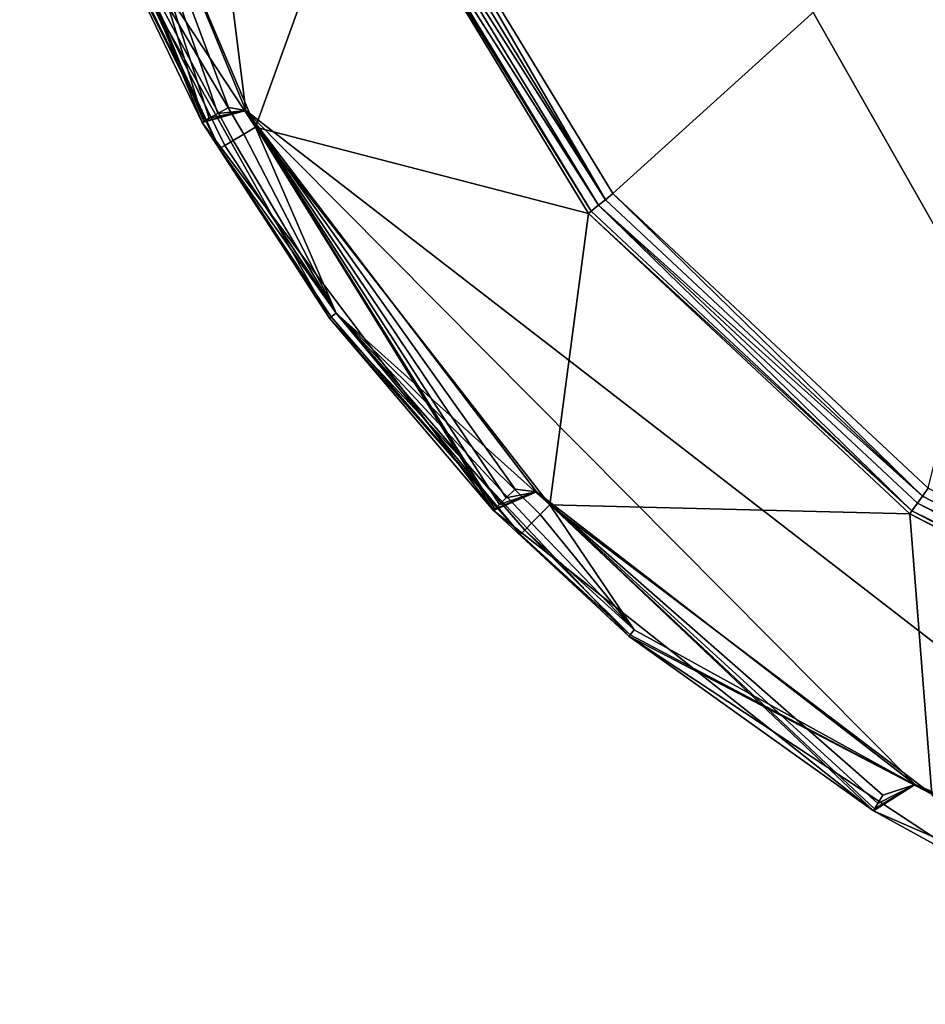
# Model space of a CAD drawing. Extents: x -1048 to -818, y -1021 to -783.
# Drawn here: x -942 to -928, y -847 to -831 of the extents above; entities that cross this region are included whole.
import ezdxf

# ---------------------------------------------------------------- set-up
doc = ezdxf.new("R2010")
doc.units = 0
doc.header["$MEASUREMENT"] = 0

msp = doc.modelspace()

# ---------------------------------------------------------------- linework, layer by layer
for points in [[(-941.539001, -825.692993, 0.0265), (-941.463013, -810.288025, 0.0265), (-938.632996, -832.744019, 0.0265)], [(-938.632996, -832.744019, 0.0265), (-941.463013, -810.288025, 0.0265), (-920.911987, -846.437012, 0.0265)], [(-941.463013, -810.288025, 0.0265), (-898.692993, -843.637024, 0.0265), (-920.911987, -846.437012, 0.0265)], [(-941.463013, -810.288025, 0.0265), (-884.921997, -825.976013, 0.0265), (-898.692993, -843.637024, 0.0265)], [(-939.301025, -832.916992, 0.5102), (-942.205994, -825.776978, 0.5102), (-941.539001, -825.692993, 0.0265)], [(-938.909973, -832.695007, 0.0607), (-941.539001, -825.692993, 0.0265), (-938.632996, -832.744019, 0.0265)], [(-939.080017, -832.791016, 0.1602), (-941.539001, -825.692993, 0.0265), (-938.909973, -832.695007, 0.0607)], [(-939.215027, -832.867004, 0.315), (-941.539001, -825.692993, 0.0265), (-939.080017, -832.791016, 0.1602)], [(-939.301025, -832.916992, 0.5102), (-941.539001, -825.692993, 0.0265), (-939.215027, -832.867004, 0.315)], [(-939.301025, -832.916992, 0.5102), (-942.239014, -825.784973, 0.7265), (-942.205994, -825.776978, 0.5102)], [(-939.301025, -832.916992, 0.5102), (-939.330994, -832.932983, 0.7265), (-942.239014, -825.784973, 0.7265)], [(-942.239014, -825.784973, 0.7265), (-939.330994, -832.932983, 0.7265), (-941.075012, -829.30603, 9.3265)], [(-936.809998, -828.390991, 10.0265), (-941.463013, -825.976013, 10.0265), (-938.478027, -833.01001, 10.0265)], [(-940.950989, -829.255981, 9.7379), (-938.478027, -833.01001, 10.0265), (-941.463013, -825.976013, 10.0265)], [(-924.786987, -826.835999, 107.033997), (-936.35199, -828.192017, 107.033997), (-932.778992, -834.067017, 107.033997)], [(-924.786987, -826.835999, 107.033997), (-932.778992, -834.067017, 107.033997), (-927.752991, -838.76001, 107.033997)], [(-932.898987, -834.164001, 107.009003), (-936.494019, -828.252991, 107.009003), (-936.620972, -828.309021, 106.938004)], [(-932.898987, -834.164001, 107.009003), (-936.35199, -828.192017, 107.033997), (-936.494019, -828.252991, 107.009003)], [(-932.898987, -834.164001, 107.009003), (-932.778992, -834.067017, 107.033997), (-936.35199, -828.192017, 107.033997)], [(-936.809998, -828.390991, 10.0265), (-938.478027, -833.01001, 10.0265), (-933.166992, -834.382996, 10.0265)], [(-933.125, -834.348022, 106.761002), (-936.76001, -828.369019, 106.761002), (-936.809998, -828.390991, 106.533997)], [(-936.809998, -828.390991, 10.0265), (-933.166992, -834.382996, 106.533997), (-936.809998, -828.390991, 106.533997)], [(-936.809998, -828.390991, 10.0265), (-933.166992, -834.382996, 10.0265), (-933.166992, -834.382996, 106.533997)], [(-933.125, -834.348022, 106.761002), (-936.809998, -828.390991, 106.533997), (-933.166992, -834.382996, 106.533997)], [(-933.007019, -834.252014, 106.938004), (-936.620972, -828.309021, 106.938004), (-936.76001, -828.369019, 106.761002)], [(-933.007019, -834.252014, 106.938004), (-936.76001, -828.369019, 106.761002), (-933.125, -834.348022, 106.761002)], [(-932.898987, -834.164001, 107.009003), (-936.620972, -828.309021, 106.938004), (-933.007019, -834.252014, 106.938004)], [(-941.04303, -829.29303, 9.5427), (-941.075012, -829.30603, 9.3265), (-939.052002, -833.348022, 9.5427)], [(-939.052002, -833.348022, 9.5427), (-941.075012, -829.30603, 9.3265), (-937.299011, -836.052979, 9.3265)], [(-939.330994, -832.932983, 0.7265), (-937.299011, -836.052979, 9.3265), (-941.075012, -829.30603, 9.3265)], [(-941.04303, -829.29303, 9.5427), (-939.052002, -833.348022, 9.5427), (-940.950989, -829.255981, 9.7379)], [(-940.950989, -829.255981, 9.7379), (-938.664978, -833.119995, 9.9922), (-938.478027, -833.01001, 10.0265)], [(-940.950989, -829.255981, 9.7379), (-938.833008, -833.218994, 9.8927), (-938.664978, -833.119995, 9.9922)], [(-940.950989, -829.255981, 9.7379), (-938.966003, -833.297974, 9.7379), (-938.833008, -833.218994, 9.8927)], [(-940.950989, -829.255981, 9.7379), (-939.052002, -833.348022, 9.5427), (-938.966003, -833.297974, 9.7379)], [(-934.684998, -839.117004, 0.7265), (-939.330994, -832.932983, 0.7265), (-938.632996, -832.744019, 0.0265)], [(-939.301025, -832.916992, 0.5102), (-938.632996, -832.744019, 0.0265), (-939.330994, -832.932983, 0.7265)], [(-939.301025, -832.916992, 0.5102), (-939.215027, -832.867004, 0.315), (-938.632996, -832.744019, 0.0265)], [(-939.215027, -832.867004, 0.315), (-939.080017, -832.791016, 0.1602), (-938.632996, -832.744019, 0.0265)], [(-939.080017, -832.791016, 0.1602), (-938.909973, -832.695007, 0.0607), (-938.632996, -832.744019, 0.0265)], [(-934.338989, -838.778992, 0.0607), (-938.632996, -832.744019, 0.0265), (-933.995972, -838.81897, 0.0265)], [(-934.479004, -838.914978, 0.1602), (-938.632996, -832.744019, 0.0265), (-934.338989, -838.778992, 0.0607)], [(-934.588989, -839.023987, 0.315), (-938.632996, -832.744019, 0.0265), (-934.479004, -838.914978, 0.1602)], [(-934.659973, -839.093018, 0.5102), (-938.632996, -832.744019, 0.0265), (-934.588989, -839.023987, 0.315)], [(-934.659973, -839.093018, 0.5102), (-934.684998, -839.117004, 0.7265), (-938.632996, -832.744019, 0.0265)], [(-933.995972, -838.81897, 0.0265), (-938.632996, -832.744019, 0.0265), (-927.960022, -843.482971, 0.0265)], [(-938.632996, -832.744019, 0.0265), (-920.911987, -846.437012, 0.0265), (-927.960022, -843.482971, 0.0265)], [(-939.330994, -832.932983, 0.7265), (-934.684998, -839.117004, 0.7265), (-937.299011, -836.052979, 9.3265)], [(-938.833008, -833.218994, 9.8927), (-937.192017, -835.973022, 9.7379), (-938.664978, -833.119995, 9.9922)], [(-938.664978, -833.119995, 9.9922), (-937.192017, -835.973022, 9.7379), (-938.478027, -833.01001, 10.0265)], [(-933.166992, -834.382996, 10.0265), (-938.478027, -833.01001, 10.0265), (-933.786987, -839.026978, 10.0265)], [(-937.192017, -835.973022, 9.7379), (-933.786987, -839.026978, 10.0265), (-938.478027, -833.01001, 10.0265)], [(-938.966003, -833.297974, 9.7379), (-937.192017, -835.973022, 9.7379), (-938.833008, -833.218994, 9.8927)], [(-939.052002, -833.348022, 9.5427), (-937.192017, -835.973022, 9.7379), (-938.966003, -833.297974, 9.7379)], [(-939.052002, -833.348022, 9.5427), (-937.299011, -836.052979, 9.3265), (-937.271973, -836.031982, 9.5427)], [(-939.052002, -833.348022, 9.5427), (-937.271973, -836.031982, 9.5427), (-937.192017, -835.973022, 9.7379)], [(-927.84198, -838.887024, 107.009003), (-932.778992, -834.067017, 107.033997), (-932.898987, -834.164001, 107.009003)], [(-927.84198, -838.887024, 107.009003), (-927.752991, -838.76001, 107.033997), (-932.778992, -834.067017, 107.033997)], [(-927.84198, -838.887024, 107.009003), (-932.898987, -834.164001, 107.009003), (-933.007019, -834.252014, 106.938004)], [(-928.041992, -839.169006, 10.0265), (-933.166992, -834.382996, 10.0265), (-933.786987, -839.026978, 10.0265)], [(-928.01001, -839.125, 106.761002), (-933.125, -834.348022, 106.761002), (-933.166992, -834.382996, 106.533997)], [(-933.166992, -834.382996, 10.0265), (-928.041992, -839.169006, 106.533997), (-933.166992, -834.382996, 106.533997)], [(-933.166992, -834.382996, 10.0265), (-928.041992, -839.169006, 10.0265), (-928.041992, -839.169006, 106.533997)], [(-928.01001, -839.125, 106.761002), (-933.166992, -834.382996, 106.533997), (-928.041992, -839.169006, 106.533997)], [(-928.01001, -839.125, 106.761002), (-933.007019, -834.252014, 106.938004), (-933.125, -834.348022, 106.761002)], [(-927.922974, -839.000977, 106.938004), (-933.007019, -834.252014, 106.938004), (-928.01001, -839.125, 106.761002)], [(-927.84198, -838.887024, 107.009003), (-933.007019, -834.252014, 106.938004), (-927.922974, -839.000977, 106.938004)], [(-937.271973, -836.031982, 9.5427), (-937.299011, -836.052979, 9.3265), (-934.255005, -839.500977, 9.5427)], [(-934.255005, -839.500977, 9.5427), (-937.299011, -836.052979, 9.3265), (-932.523987, -841.122986, 9.3265)], [(-934.684998, -839.117004, 0.7265), (-932.523987, -841.122986, 9.3265), (-937.299011, -836.052979, 9.3265)], [(-937.271973, -836.031982, 9.5427), (-934.255005, -839.500977, 9.5427), (-937.192017, -835.973022, 9.7379)], [(-937.192017, -835.973022, 9.7379), (-933.939026, -839.18103, 9.9922), (-933.786987, -839.026978, 10.0265)], [(-937.192017, -835.973022, 9.7379), (-934.075989, -839.320007, 9.8927), (-933.939026, -839.18103, 9.9922)], [(-937.192017, -835.973022, 9.7379), (-934.184998, -839.429993, 9.7379), (-934.075989, -839.320007, 9.8927)], [(-937.192017, -835.973022, 9.7379), (-934.255005, -839.500977, 9.5427), (-934.184998, -839.429993, 9.7379)], [(-934.479004, -838.914978, 0.1602), (-934.338989, -838.778992, 0.0607), (-933.995972, -838.81897, 0.0265)], [(-921.700012, -842.070007, 107.009003), (-927.752991, -838.76001, 107.033997), (-927.84198, -838.887024, 107.009003)], [(-928.625, -843.903015, 0.7265), (-934.684998, -839.117004, 0.7265), (-933.995972, -838.81897, 0.0265)], [(-934.659973, -839.093018, 0.5102), (-933.995972, -838.81897, 0.0265), (-934.684998, -839.117004, 0.7265)], [(-934.659973, -839.093018, 0.5102), (-934.588989, -839.023987, 0.315), (-933.995972, -838.81897, 0.0265)], [(-934.588989, -839.023987, 0.315), (-934.479004, -838.914978, 0.1602), (-933.995972, -838.81897, 0.0265)], [(-928.47699, -843.655029, 0.1602), (-933.995972, -838.81897, 0.0265), (-927.960022, -843.482971, 0.0265)], [(-928.557007, -843.788025, 0.315), (-933.995972, -838.81897, 0.0265), (-928.47699, -843.655029, 0.1602)], [(-928.607971, -843.872986, 0.5102), (-928.625, -843.903015, 0.7265), (-933.995972, -838.81897, 0.0265)], [(-928.607971, -843.872986, 0.5102), (-933.995972, -838.81897, 0.0265), (-928.557007, -843.788025, 0.315)], [(-921.700012, -842.070007, 107.009003), (-927.84198, -838.887024, 107.009003), (-927.922974, -839.000977, 106.938004)], [(-933.939026, -839.18103, 9.9922), (-932.437988, -841.020996, 9.7379), (-933.786987, -839.026978, 10.0265)], [(-928.041992, -839.169006, 10.0265), (-933.786987, -839.026978, 10.0265), (-927.690979, -843.637024, 10.0265)], [(-932.437988, -841.020996, 9.7379), (-927.690979, -843.637024, 10.0265), (-933.786987, -839.026978, 10.0265)], [(-921.745972, -842.200989, 106.938004), (-927.922974, -839.000977, 106.938004), (-928.01001, -839.125, 106.761002)], [(-921.700012, -842.070007, 107.009003), (-927.922974, -839.000977, 106.938004), (-921.745972, -842.200989, 106.938004)], [(-934.684998, -839.117004, 0.7265), (-928.625, -843.903015, 0.7265), (-932.523987, -841.122986, 9.3265)], [(-934.075989, -839.320007, 9.8927), (-932.437988, -841.020996, 9.7379), (-933.939026, -839.18103, 9.9922)], [(-921.796997, -842.343994, 106.761002), (-928.01001, -839.125, 106.761002), (-928.041992, -839.169006, 106.533997)], [(-921.815002, -842.39502, 10.0265), (-928.041992, -839.169006, 10.0265), (-927.690979, -843.637024, 10.0265)], [(-921.815002, -842.39502, 10.0265), (-921.815002, -842.39502, 106.533997), (-928.041992, -839.169006, 106.533997)], [(-928.041992, -839.169006, 10.0265), (-921.815002, -842.39502, 10.0265), (-928.041992, -839.169006, 106.533997)], [(-921.796997, -842.343994, 106.761002), (-928.041992, -839.169006, 106.533997), (-921.815002, -842.39502, 106.533997)], [(-921.745972, -842.200989, 106.938004), (-928.01001, -839.125, 106.761002), (-921.796997, -842.343994, 106.761002)], [(-934.184998, -839.429993, 9.7379), (-932.437988, -841.020996, 9.7379), (-934.075989, -839.320007, 9.8927)], [(-934.255005, -839.500977, 9.5427), (-932.502014, -841.096985, 9.5427), (-934.184998, -839.429993, 9.7379)], [(-934.255005, -839.500977, 9.5427), (-932.523987, -841.122986, 9.3265), (-932.502014, -841.096985, 9.5427)], [(-934.184998, -839.429993, 9.7379), (-932.502014, -841.096985, 9.5427), (-932.437988, -841.020996, 9.7379)], [(-932.502014, -841.096985, 9.5427), (-932.523987, -841.122986, 9.3265), (-927.690979, -843.637024, 10.0265)], [(-932.523987, -841.122986, 9.3265), (-926.708984, -844.95697, 9.3265), (-927.690979, -843.637024, 10.0265)], [(-928.625, -843.903015, 0.7265), (-926.708984, -844.95697, 9.3265), (-932.523987, -841.122986, 9.3265)], [(-932.502014, -841.096985, 9.5427), (-927.690979, -843.637024, 10.0265), (-932.437988, -841.020996, 9.7379)], [(-921.536987, -846.987976, 0.7265), (-928.625, -843.903015, 0.7265), (-927.960022, -843.482971, 0.0265)], [(-928.607971, -843.872986, 0.5102), (-927.960022, -843.482971, 0.0265), (-928.625, -843.903015, 0.7265)], [(-928.607971, -843.872986, 0.5102), (-928.557007, -843.788025, 0.315), (-927.960022, -843.482971, 0.0265)], [(-928.557007, -843.788025, 0.315), (-928.47699, -843.655029, 0.1602), (-927.960022, -843.482971, 0.0265)], [(-921.45697, -846.710999, 0.1602), (-927.960022, -843.482971, 0.0265), (-920.911987, -846.437012, 0.0265)], [(-921.5, -846.859985, 0.315), (-927.960022, -843.482971, 0.0265), (-921.45697, -846.710999, 0.1602)], [(-921.526978, -846.955017, 0.5102), (-927.960022, -843.482971, 0.0265), (-921.5, -846.859985, 0.315)], [(-921.526978, -846.955017, 0.5102), (-921.536987, -846.987976, 0.7265), (-927.960022, -843.482971, 0.0265)], [(-928.625, -843.903015, 0.7265), (-921.536987, -846.987976, 0.7265), (-926.708984, -844.95697, 9.3265)]]:
    msp.add_3dface(points)

doc.saveas('drawing.dxf')
